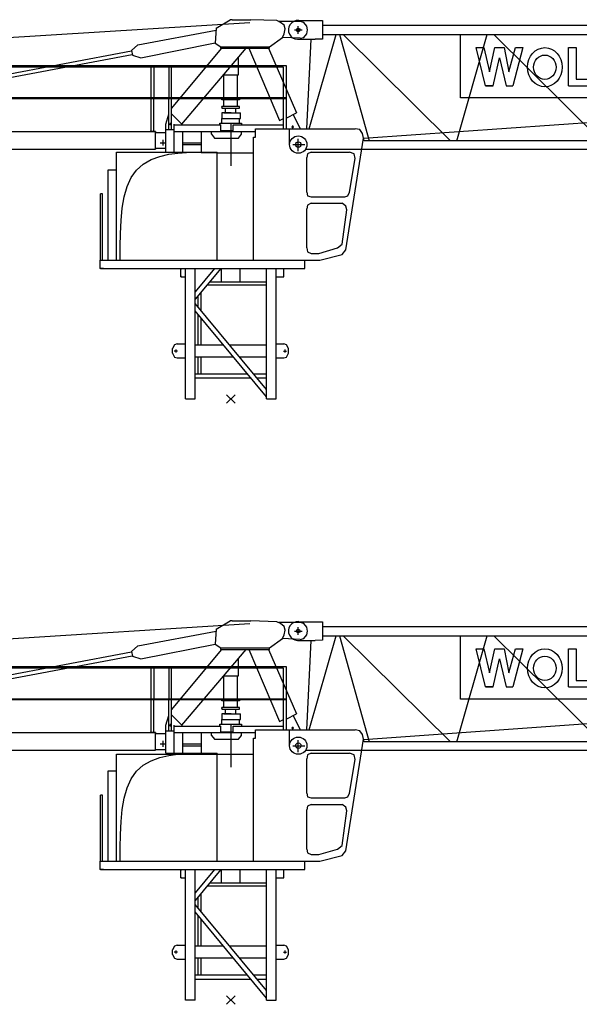
# Model space of a CAD drawing. Extents: x 395 to 228303, y -546 to 200555.
# Drawn here: x 16487 to 25794, y 129929 to 146310 of the extents above; entities that cross this region are included whole.
import ezdxf

# ---------------------------------------------------------------- set-up
doc = ezdxf.new("R2010")
doc.units = 0

# ---------------------------------------------------------------- blocks, each defined once
blk = doc.blocks.new('W_5020_8_20m_TFS15_UV15')
for p, q in [((-11810, 5504), (314, 6263)), ((-244, 6170), (-12, 6310)), ((19, 6310), (-12, 6310)), ((19, 6310), (329, 6310)), ((764, 6294), (329, 6310)), ((826, 6263), (764, 6294)), ((1151, 6279), (795, 6279)), ((888, 6217), (826, 6263)), ((1120, 6294), (1523, 6294)), ((1213, 6263), (1151, 6279)), ((1260, 6201), (1213, 6263)), ((1523, 6294), (1523, 5985)), ((-1546, 5891), (-246, 6135)), ((-244, 6170), (-260, 5922)), ((857, 6015), (888, 6077)), ((903, 6155), (888, 6217)), ((888, 6077), (903, 6155)), ((1055, 6139), (1185, 6139)), ((1070, 6139), (1171, 6139)), ((1120, 6074), (1120, 6204)), ((1120, 6186), (1120, 6201)), ((1120, 6089), (1120, 6190)), ((1120, 6139), (1120, 6155)), ((1120, 6093), (1120, 6108)), ((1213, 6015), (1260, 6077)), ((1275, 6139), (1260, 6201)), ((1260, 6077), (1275, 6139)), ((1302, 4496), (1752, 6062)), ((1523, 6217), (10779, 6217)), ((1523, 6062), (10779, 6062)), ((1807, 6062), (2297, 4294)), ((1867, 6062), (3652, 4294)), ((3756, 4294), (4263, 6062)), ((3818, 5008), (3818, 6062)), ((4371, 6062), (6156, 4294)), ((-1500, 5674), (-260, 5923)), ((-260, 5922), (-167, 5860)), ((640, 5860), (857, 6015)), ((1151, 6000), (857, 6015)), ((1105, 5984), (1399, 5984)), ((1151, 6000), (1213, 6015)), ((1265, 4496), (1332, 5984)), ((1523, 5985), (1399, 5984)), ((-7638, 4666), (-1654, 5792)), ((-1655, 5798), (-1546, 5891)), ((-1655, 5798), (-1639, 5721)), ((-988, 4831), (-151, 5834)), ((-818, 4574), (252, 5834)), ((-167, 5834), (-167, 5860)), ((-167, 5860), (640, 5860)), ((-167, 5834), (640, 5834)), ((298, 5834), (810, 4635)), ((624, 5834), (1089, 4759)), ((640, 5834), (640, 5860)), ((4081, 5845), (4205, 5845)), ((4236, 5209), (4081, 5845)), ((4081, 5845), (4205, 5845)), ((4081, 5845), (4205, 5845)), ((4081, 5845), (4205, 5845)), ((4081, 5845), (4205, 5845)), ((4081, 5845), (4205, 5845)), ((4081, 5845), (4205, 5845)), ((4081, 5845), (4205, 5845)), ((4081, 5845), (4205, 5845)), ((4081, 5845), (4205, 5845)), ((4081, 5845), (4205, 5845)), ((4081, 5845), (4205, 5845)), ((4081, 5845), (4205, 5845)), ((4081, 5845), (4205, 5845)), ((4205, 5845), (4298, 5442)), ((4298, 5442), (4391, 5845)), ((4391, 5845), (4546, 5845)), ((4391, 5845), (4546, 5845)), ((4391, 5845), (4546, 5845)), ((4391, 5845), (4546, 5845)), ((4391, 5845), (4546, 5845)), ((4391, 5845), (4546, 5845)), ((4391, 5845), (4546, 5845)), ((4391, 5845), (4546, 5845)), ((4391, 5845), (4546, 5845)), ((4391, 5845), (4546, 5845)), ((4391, 5845), (4546, 5845)), ((4391, 5845), (4546, 5845)), ((4391, 5845), (4546, 5845)), ((4391, 5845), (4546, 5845)), ((4546, 5845), (4624, 5442)), ((4624, 5442), (4732, 5845)), ((4856, 5845), (4686, 5209)), ((4732, 5845), (4856, 5845)), ((4732, 5845), (4856, 5845)), ((4732, 5845), (4856, 5845)), ((4732, 5845), (4856, 5845)), ((4732, 5845), (4856, 5845)), ((4732, 5845), (4856, 5845)), ((4732, 5845), (4856, 5845)), ((4732, 5845), (4856, 5845)), ((4732, 5845), (4856, 5845)), ((4732, 5845), (4856, 5845)), ((4732, 5845), (4856, 5845)), ((4732, 5845), (4856, 5845)), ((4732, 5845), (4856, 5845)), ((4732, 5845), (4856, 5845)), ((5616, 5209), (5616, 5845)), ((5616, 5845), (5740, 5845)), ((5616, 5845), (5740, 5845)), ((5616, 5845), (5740, 5845)), ((5616, 5845), (5740, 5845)), ((5616, 5845), (5740, 5845)), ((5616, 5845), (5740, 5845)), ((5616, 5845), (5740, 5845)), ((5616, 5845), (5740, 5845)), ((5616, 5845), (5740, 5845)), ((5616, 5845), (5740, 5845)), ((5616, 5845), (5740, 5845)), ((5616, 5845), (5740, 5845)), ((5616, 5845), (5740, 5845)), ((5616, 5845), (5740, 5845)), ((5740, 5845), (5740, 5318)), ((-7625, 4603), (-1641, 5729)), ((-1639, 5721), (-1500, 5674)), ((128, 5674), (128, 5690)), ((128, 5395), (128, 5674)), ((4360, 5209), (4469, 5674)), ((4469, 5674), (4577, 5209)), ((-13080, 5550), (918, 5550)), ((872, 5519), (-13034, 5519)), ((-1329, 5008), (-1329, 5519)), ((-1283, 5519), (-1283, 4992)), ((-1081, 5550), (919, 5550)), ((-1035, 5519), (-1035, 4992)), ((-988, 5008), (-988, 5519)), ((872, 5008), (872, 5519)), ((872, 5519), (872, 5519)), ((918, 5550), (919, 5550)), ((919, 5550), (919, 4992)), ((-120, 5380), (-120, 5395)), ((-120, 5395), (128, 5395)), ((-120, 5008), (-120, 5380)), ((112, 5008), (112, 5395)), ((5740, 5318), (6035, 5318)), ((4360, 5209), (4236, 5209)), ((4236, 5209), (4360, 5209)), ((4236, 5209), (4360, 5209)), ((4236, 5209), (4360, 5209)), ((4236, 5209), (4360, 5209)), ((4236, 5209), (4360, 5209)), ((4236, 5209), (4360, 5209)), ((4236, 5209), (4360, 5209)), ((4236, 5209), (4360, 5209)), ((4236, 5209), (4360, 5209)), ((4236, 5209), (4360, 5209)), ((4236, 5209), (4360, 5209)), ((4236, 5209), (4360, 5209)), ((4236, 5209), (4360, 5209)), ((4236, 5209), (4360, 5209)), ((4236, 5209), (4360, 5209)), ((4236, 5209), (4360, 5209)), ((4236, 5209), (4360, 5209)), ((4236, 5209), (4360, 5209)), ((4236, 5209), (4360, 5209)), ((4236, 5209), (4360, 5209)), ((4236, 5209), (4360, 5209)), ((4236, 5209), (4360, 5209)), ((4236, 5209), (4360, 5209)), ((4236, 5209), (4360, 5209)), ((4236, 5209), (4360, 5209)), ((4236, 5209), (4360, 5209)), ((4236, 5209), (4360, 5209)), ((4236, 5209), (4360, 5209)), ((4236, 5209), (4360, 5209)), ((4236, 5209), (4360, 5209)), ((4236, 5209), (4360, 5209)), ((4236, 5209), (4360, 5209)), ((4236, 5209), (4360, 5209)), ((4236, 5209), (4360, 5209)), ((4236, 5209), (4360, 5209)), ((4236, 5209), (4360, 5209)), ((4236, 5209), (4360, 5209)), ((4236, 5209), (4360, 5209)), ((4236, 5209), (4360, 5209)), ((4236, 5209), (4360, 5209)), ((4236, 5209), (4360, 5209)), ((4577, 5209), (4686, 5209)), ((4577, 5209), (4686, 5209)), ((4577, 5209), (4686, 5209)), ((4577, 5209), (4686, 5209)), ((4577, 5209), (4686, 5209)), ((4577, 5209), (4686, 5209)), ((4577, 5209), (4686, 5209)), ((5616, 5209), (6035, 5209)), ((5616, 5209), (6035, 5209)), ((5616, 5209), (6035, 5209)), ((5616, 5209), (6035, 5209)), ((5616, 5209), (6035, 5209)), ((5616, 5209), (6035, 5209)), ((5616, 5209), (6035, 5209)), ((5616, 5209), (6035, 5209)), ((5616, 5209), (6035, 5209)), ((5616, 5209), (6035, 5209)), ((5616, 5209), (6035, 5209)), ((5616, 5209), (6035, 5209)), ((5616, 5209), (6035, 5209)), ((5616, 5209), (6035, 5209)), ((5616, 5209), (6035, 5209)), ((5616, 5209), (6035, 5209)), ((5616, 5209), (6035, 5209)), ((5616, 5209), (6035, 5209)), ((5616, 5209), (6035, 5209)), ((5616, 5209), (6035, 5209)), ((5616, 5209), (6035, 5209)), ((5616, 5209), (6035, 5209)), ((5616, 5209), (6035, 5209)), ((5616, 5209), (6035, 5209)), ((5616, 5209), (6035, 5209)), ((5616, 5209), (6035, 5209)), ((5616, 5209), (6035, 5209)), ((5616, 5209), (6035, 5209)), ((5616, 5209), (6035, 5209)), ((5616, 5209), (6035, 5209)), ((5616, 5209), (6035, 5209)), ((5616, 5209), (6035, 5209)), ((5616, 5209), (6035, 5209)), ((5616, 5209), (6035, 5209)), ((5616, 5209), (6035, 5209)), ((5616, 5209), (6035, 5209)), ((5616, 5209), (6035, 5209)), ((5616, 5209), (6035, 5209)), ((5616, 5209), (6035, 5209)), ((5616, 5209), (6035, 5209)), ((5616, 5209), (6035, 5209)), ((5616, 5209), (6035, 5209)), ((919, 5008), (-11841, 5008)), ((919, 4992), (-11655, 4992)), ((-1329, 4449), (-1329, 4992)), ((-1283, 4449), (-1283, 4992)), ((-1035, 4481), (-1035, 4992)), ((-988, 4481), (-988, 4992)), ((143, 5008), (-151, 5008)), ((-151, 4992), (-151, 5008)), ((-151, 4992), (-151, 5008)), ((-151, 4977), (-151, 4992)), ((4, 4977), (-151, 4977)), ((-120, 4868), (-120, 4977)), ((143, 4977), (4, 4977)), ((112, 4868), (112, 4977)), ((143, 4992), (143, 5008)), ((143, 4992), (143, 5008)), ((143, 4992), (143, 4977)), ((872, 4496), (872, 4992)), ((919, 4992), (919, 4496)), ((7352, 5008), (3818, 5008)), ((-151, 4853), (-151, 4868)), ((4, 4868), (-151, 4868)), ((-151, 4868), (-151, 4837)), ((-151, 4837), (4, 4837)), ((4, 4759), (-151, 4759)), ((-151, 4759), (-151, 4666)), ((-120, 4759), (-105, 4759)), ((-105, 4759), (-37, 4759)), ((-89, 4759), (-89, 4837)), ((-37, 4759), (-79, 4759)), ((-79, 4759), (4, 4759)), ((143, 4868), (4, 4868)), ((4, 4837), (143, 4837)), ((4, 4759), (112, 4759)), ((4, 4759), (159, 4759)), ((81, 4759), (81, 4837)), ((143, 4837), (143, 4868)), ((143, 4853), (143, 4868)), ((159, 4666), (159, 4759)), ((919, 4674), (1089, 4759)), ((2206, 4337), (9461, 4853)), ((-1081, 4574), (-1035, 4736)), ((-1004, 4553), (-1004, 4594)), ((-988, 4744), (-818, 4574)), ((-182, 4558), (-182, 4589)), ((-182, 4589), (4, 4589)), ((-151, 4666), (4, 4666)), ((-151, 4589), (-151, 4666)), ((4, 4666), (159, 4666)), ((4, 4589), (174, 4589)), ((4, 3876), (4, 4589)), ((143, 4589), (143, 4666)), ((174, 4589), (174, 4558)), ((810, 4635), (872, 4666)), ((1033, 4732), (1151, 4496)), ((-13081, 4449), (-1252, 4449)), ((-1252, 4449), (-1345, 4449)), ((-1329, 4449), (-1329, 4542)), ((-1283, 4449), (-1329, 4449)), ((-1283, 4449), (-1283, 4542)), ((-1283, 4449), (-1283, 4465)), ((-1252, 4449), (-1252, 4434)), ((-1252, 4170), (-1252, 4434)), ((-1252, 4434), (-1081, 4434)), ((-1081, 4108), (-1081, 4574)), ((-1081, 4108), (-1081, 4574)), ((-1081, 4481), (-942, 4481)), ((-1081, 4481), (-942, 4481)), ((-1025, 4574), (-983, 4574)), ((-942, 4108), (-942, 4574)), ((-942, 4108), (-942, 4574)), ((-942, 4558), (-167, 4558)), ((-942, 4558), (-167, 4558)), ((-942, 4449), (407, 4449)), ((-942, 4449), (407, 4449)), ((-818, 4574), (-818, 4558)), ((-802, 4108), (-802, 4449)), ((-802, 4108), (-802, 4449)), ((-492, 4108), (-492, 4449)), ((-492, 4108), (-492, 4449)), ((-322, 4403), (-322, 4449)), ((-322, 4403), (-322, 4449)), ((-167, 4449), (-167, 4558)), ((-167, 4449), (-167, 4558)), ((-167, 4465), (35, 4465)), ((-167, 4449), (35, 4449)), ((-167, 4449), (35, 4449)), ((-167, 4449), (35, 4449)), ((4, 4449), (4, 4465)), ((4, 4449), (4, 4465)), ((4, 4449), (4, 4465)), ((4, 4449), (4, 4465)), ((4, 4449), (4, 4465)), ((4, 4449), (4, 4465)), ((35, 4558), (872, 4558)), ((35, 4449), (35, 4558)), ((35, 4449), (35, 4558)), ((174, 4403), (174, 4449)), ((174, 4403), (174, 4449)), ((407, 4449), (407, 4496)), ((407, 4496), (2066, 4496)), ((407, 4357), (407, 4496)), ((407, 4496), (2066, 4496)), ((976, 4232), (976, 4496)), ((976, 4496), (2066, 4496)), ((1006, 4527), (1048, 4527)), ((1027, 4506), (1027, 4548)), ((2143, 4481), (2066, 4496)), ((2143, 4481), (2066, 4496)), ((2143, 4481), (2066, 4496)), ((2143, 4481), (2066, 4496)), ((2190, 4419), (2143, 4481)), ((2190, 4419), (2143, 4481)), ((2190, 4418), (2143, 4481)), ((2190, 4418), (2143, 4481)), ((-1177, 4263), (-1079, 4263)), ((-1128, 4215), (-1128, 4312)), ((-1081, 4294), (-1081, 4341)), ((-1081, 4294), (-1081, 4310)), ((-802, 4263), (-492, 4263)), ((-802, 4263), (-492, 4263)), ((-322, 4403), (-275, 4341)), ((-322, 4403), (-275, 4341)), ((-275, 4341), (128, 4341)), ((-275, 4341), (128, 4341)), ((128, 4341), (174, 4403)), ((128, 4341), (174, 4403)), ((376, 2310), (376, 4357)), ((376, 4357), (407, 4357)), ((376, 2310), (376, 4357)), ((376, 4357), (407, 4357)), ((1120, 4124), (1120, 4326)), ((1120, 4124), (1120, 4325)), ((1911, 2481), (2205, 4341)), ((1911, 2481), (2205, 4341)), ((2215, 4294), (2190, 4419)), ((2205, 4341), (2190, 4419)), ((2205, 4341), (2190, 4418)), ((2205, 4341), (2190, 4418)), ((11244, 4294), (2215, 4294)), ((-13081, 4155), (-1252, 4155)), ((-1903, 2310), (-1903, 4108)), ((-1252, 4170), (-1252, 4155)), ((-1252, 4155), (-1252, 4170)), ((-1252, 4170), (-1081, 4170)), ((-885, 4091), (-741, 4101)), ((-802, 4232), (-492, 4232)), ((-802, 4232), (-492, 4232)), ((-741, 4101), (-610, 4104)), ((-610, 4104), (-497, 4103)), ((-497, 4103), (-409, 4101)), ((-409, 4101), (-342, 4099)), ((-342, 4099), (-229, 4093)), ((-229, 2310), (-229, 4108)), ((1027, 4232), (1229, 4232)), ((1027, 4232), (1229, 4232)), ((1120, 4232), (1120, 4248)), ((1120, 4232), (1120, 4248)), ((1120, 4232), (1120, 4248)), ((1120, 4232), (1120, 4248)), ((1242, 4155), (11244, 4155)), ((1337, 4108), (1275, 4077)), ((1337, 4108), (1973, 4108)), ((2050, 4077), (1973, 4108)), ((-1460, 3908), (-1329, 3982)), ((-1329, 3982), (-1185, 4035)), ((-1185, 4035), (-1035, 4070)), ((-1035, 4070), (-885, 4091)), ((-229, 4093), (376, 4093)), ((1275, 4077), (1260, 4015)), ((1260, 3442), (1260, 4015)), ((1973, 3442), (2066, 4000)), ((2066, 4000), (2050, 4077)), ((-2043, 2310), (-2043, 3814)), ((-2043, 3814), (-1903, 3814)), ((-2043, 2310), (-2043, 3814)), ((-2043, 3814), (-1903, 3814)), ((-1903, 2310), (-1903, 3814)), ((-1661, 3683), (-1572, 3809)), ((-1572, 3809), (-1460, 3908)), ((-1728, 3532), (-1661, 3683)), ((-1775, 3361), (-1728, 3532)), ((1260, 3442), (1275, 3380)), ((1942, 3380), (1973, 3442)), ((-2167, 2310), (-2167, 3411)), ((-2136, 3411), (-2167, 3411)), ((-2167, 2310), (-2167, 3302)), ((-2136, 2310), (-2136, 3411)), ((-2136, 2310), (-2136, 3302)), ((-1807, 3172), (-1775, 3361)), ((1275, 3380), (1337, 3364)), ((1337, 3364), (1895, 3364)), ((1895, 3364), (1942, 3380)), ((-1827, 2969), (-1807, 3172)), ((1275, 3225), (1260, 3163)), ((1260, 2512), (1260, 3163)), ((1337, 3256), (1275, 3225)), ((1337, 3256), (1849, 3256)), ((1911, 3209), (1849, 3256)), ((1849, 2574), (1926, 3147)), ((1926, 3147), (1911, 3209)), ((-1837, 2755), (-1827, 2969)), ((-1840, 2534), (-1837, 2755)), ((-1841, 2310), (-1840, 2534)), ((1260, 2512), (1275, 2449)), ((1461, 2419), (1771, 2512)), ((1771, 2512), (1849, 2574)), ((1849, 2403), (1911, 2481)), ((1849, 2403), (1911, 2481)), ((-2182, 2310), (-2182, 2170)), ((-2182, 2310), (-2182, 2170)), ((-2167, 2310), (1229, 2310)), ((-1841, 2310), (-229, 2310)), ((376, 2310), (1477, 2310)), ((376, 2310), (1477, 2310)), ((1229, 2170), (1229, 2310)), ((1229, 2170), (1229, 2310)), ((1275, 2449), (1337, 2419)), ((1337, 2419), (1446, 2419)), ((1446, 2419), (1461, 2419)), ((1446, 2419), (1461, 2419)), ((1477, 2310), (1849, 2403)), ((1477, 2310), (1849, 2403)), ((-2120, 2170), (-2182, 2170)), ((-2120, 2170), (-2182, 2170)), ((-2167, 2170), (1229, 2170)), ((-2167, 2170), (1229, 2170)), ((-832, 2170), (-832, 2155)), ((-832, 2155), (-832, 2170)), ((-832, 2170), (-708, 2170)), ((-832, 2170), (-832, 2155)), ((-832, 2155), (-832, 2170)), ((-832, 2170), (-708, 2170)), ((-832, 2031), (-832, 2155)), ((-832, 2031), (-832, 2155)), ((754, 2170), (879, 2170)), ((754, 2170), (879, 2170)), ((879, 2155), (879, 2170)), ((879, 2155), (879, 2170)), ((879, 2155), (879, 2170)), ((879, 2155), (879, 2170)), ((879, 2031), (879, 2155)), ((879, 2031), (879, 2155)), ((-832, 2031), (-832, 2046)), ((-832, 2046), (-832, 2031)), ((-832, 2031), (-832, 2046)), ((-832, 2046), (-832, 2031)), ((-832, 2031), (-754, 2031)), ((754, 2031), (879, 2031)), ((754, 2031), (879, 2031)), ((754, 2031), (879, 2031)), ((754, 2031), (879, 2031)), ((879, 2031), (879, 2046)), ((879, 2031), (879, 2046)), ((879, 2031), (879, 2046)), ((879, 2031), (879, 2046)), ((-940, 899), (-971, 837)), ((-971, 760), (-971, 837)), ((-894, 915), (-940, 899)), ((-909, 775), (-909, 822)), ((-894, 915), (-754, 915)), ((754, 915), (879, 915)), ((925, 899), (879, 915)), ((894, 822), (894, 775)), ((956, 837), (925, 899)), ((956, 760), (956, 837)), ((-971, 760), (-940, 698)), ((-886, 798), (-942, 798)), ((-940, 698), (-894, 682)), ((-894, 682), (-754, 682)), ((754, 682), (879, 682)), ((876, 798), (925, 798)), ((879, 682), (925, 698)), ((925, 698), (956, 760))]:
    blk.add_line(p, q)
at = {"color": 7}
blk.add_line((-1903, 4108), (-229, 4108), dxfattribs=at)
at = {"color": 7, "linetype": 'Continuous'}
for p, q in [((-754, 0), (-754, 2170)), ((-594, 0), (-594, 2170)), ((-275, 2169), (-275, 2170)), ((-156, 1950), (-156, 2170)), ((156, 1950), (156, 2170)), ((594, 895), (594, 2170)), ((754, 0), (754, 2170)), ((-394, 1900), (594, 1900)), ((-353, 1950), (594, 1950)), ((-544, 1531), (-544, 1719)), ((-494, 1471), (-494, 1779)), ((-544, 900), (-544, 1406)), ((-494, 900), (-494, 1346)), ((-594, 900), (-125, 900)), ((-21, 900), (594, 900)), ((594, 0), (594, 895)), ((-594, 700), (41, 700)), ((-544, 420), (-544, 700)), ((-494, 420), (-494, 700)), ((145, 700), (594, 700)), ((-594, 420), (274, 420)), ((-594, 350), (332, 350)), ((378, 420), (594, 420)), ((436, 350), (594, 350)), ((-754, 0), (-594, 0)), ((594, 0), (754, 0))]:
    blk.add_line(p, q, dxfattribs=at)
at = {"color": 0}
for p, q in [((-274, 2170), (-594, 1784)), ((-170, 2170), (-594, 1659)), ((594, 159), (-594, 1591)), ((594, 34), (-594, 1466)), ((71, 71), (-71, -71)), ((-71, 71), (71, -71))]:
    blk.add_line(p, q, dxfattribs=at)
for centre, radius in [((1120, 6139), 30), ((1120, 4232), 144), ((1120, 4232), 45.4)]:
    blk.add_circle(centre, radius)
blk.add_arc((1112, 6140), 156, 84.1468, 267.3364)
for major_axis, ratio in [((0, -326), 0.881066), ((0, 202), 0.923419)]:
    blk.add_ellipse((5221, 5519), major_axis=major_axis, ratio=ratio)
at = {"color": 7}
blk.add_point((0, 0), dxfattribs=at)
blk = doc.blocks.new('W_5020_8_22_5m_TFS15_UV15')
for p, q in [((-11810, 5504), (314, 6263)), ((-244, 6170), (-12, 6310)), ((19, 6310), (-12, 6310)), ((19, 6310), (329, 6310)), ((764, 6294), (329, 6310)), ((826, 6263), (764, 6294)), ((1151, 6279), (795, 6279)), ((888, 6217), (826, 6263)), ((1120, 6294), (1523, 6294)), ((1213, 6263), (1151, 6279)), ((1260, 6201), (1213, 6263)), ((1523, 6294), (1523, 5985)), ((-1546, 5891), (-246, 6135)), ((-244, 6170), (-260, 5922)), ((857, 6015), (888, 6077)), ((903, 6155), (888, 6217)), ((888, 6077), (903, 6155)), ((1055, 6139), (1185, 6139)), ((1070, 6139), (1171, 6139)), ((1120, 6074), (1120, 6204)), ((1120, 6186), (1120, 6201)), ((1120, 6089), (1120, 6190)), ((1120, 6139), (1120, 6155)), ((1120, 6093), (1120, 6108)), ((1213, 6015), (1260, 6077)), ((1275, 6139), (1260, 6201)), ((1260, 6077), (1275, 6139)), ((1302, 4496), (1752, 6062)), ((1523, 6217), (10779, 6217)), ((1523, 6062), (10779, 6062)), ((1807, 6062), (2297, 4294)), ((1867, 6062), (3652, 4294)), ((3756, 4294), (4263, 6062)), ((3818, 5008), (3818, 6062)), ((4371, 6062), (6156, 4294)), ((-1500, 5674), (-260, 5923)), ((-260, 5922), (-167, 5860)), ((640, 5860), (857, 6015)), ((1151, 6000), (857, 6015)), ((1105, 5984), (1399, 5984)), ((1151, 6000), (1213, 6015)), ((1265, 4496), (1332, 5984)), ((1523, 5985), (1399, 5984)), ((-7638, 4666), (-1654, 5792)), ((-1655, 5798), (-1546, 5891)), ((-1655, 5798), (-1639, 5721)), ((-988, 4831), (-151, 5834)), ((-818, 4574), (252, 5834)), ((-167, 5834), (-167, 5860)), ((-167, 5860), (640, 5860)), ((-167, 5834), (640, 5834)), ((298, 5834), (810, 4635)), ((624, 5834), (1089, 4759)), ((640, 5834), (640, 5860)), ((4081, 5845), (4205, 5845)), ((4236, 5209), (4081, 5845)), ((4081, 5845), (4205, 5845)), ((4081, 5845), (4205, 5845)), ((4081, 5845), (4205, 5845)), ((4081, 5845), (4205, 5845)), ((4081, 5845), (4205, 5845)), ((4081, 5845), (4205, 5845)), ((4081, 5845), (4205, 5845)), ((4081, 5845), (4205, 5845)), ((4081, 5845), (4205, 5845)), ((4081, 5845), (4205, 5845)), ((4081, 5845), (4205, 5845)), ((4081, 5845), (4205, 5845)), ((4081, 5845), (4205, 5845)), ((4205, 5845), (4298, 5442)), ((4298, 5442), (4391, 5845)), ((4391, 5845), (4546, 5845)), ((4391, 5845), (4546, 5845)), ((4391, 5845), (4546, 5845)), ((4391, 5845), (4546, 5845)), ((4391, 5845), (4546, 5845)), ((4391, 5845), (4546, 5845)), ((4391, 5845), (4546, 5845)), ((4391, 5845), (4546, 5845)), ((4391, 5845), (4546, 5845)), ((4391, 5845), (4546, 5845)), ((4391, 5845), (4546, 5845)), ((4391, 5845), (4546, 5845)), ((4391, 5845), (4546, 5845)), ((4391, 5845), (4546, 5845)), ((4546, 5845), (4624, 5442)), ((4624, 5442), (4732, 5845)), ((4856, 5845), (4686, 5209)), ((4732, 5845), (4856, 5845)), ((4732, 5845), (4856, 5845)), ((4732, 5845), (4856, 5845)), ((4732, 5845), (4856, 5845)), ((4732, 5845), (4856, 5845)), ((4732, 5845), (4856, 5845)), ((4732, 5845), (4856, 5845)), ((4732, 5845), (4856, 5845)), ((4732, 5845), (4856, 5845)), ((4732, 5845), (4856, 5845)), ((4732, 5845), (4856, 5845)), ((4732, 5845), (4856, 5845)), ((4732, 5845), (4856, 5845)), ((4732, 5845), (4856, 5845)), ((5616, 5209), (5616, 5845)), ((5616, 5845), (5740, 5845)), ((5616, 5845), (5740, 5845)), ((5616, 5845), (5740, 5845)), ((5616, 5845), (5740, 5845)), ((5616, 5845), (5740, 5845)), ((5616, 5845), (5740, 5845)), ((5616, 5845), (5740, 5845)), ((5616, 5845), (5740, 5845)), ((5616, 5845), (5740, 5845)), ((5616, 5845), (5740, 5845)), ((5616, 5845), (5740, 5845)), ((5616, 5845), (5740, 5845)), ((5616, 5845), (5740, 5845)), ((5616, 5845), (5740, 5845)), ((5740, 5845), (5740, 5318)), ((-7625, 4603), (-1641, 5729)), ((-1639, 5721), (-1500, 5674)), ((128, 5674), (128, 5690)), ((128, 5395), (128, 5674)), ((4360, 5209), (4469, 5674)), ((4469, 5674), (4577, 5209)), ((-13080, 5550), (918, 5550)), ((872, 5519), (-13034, 5519)), ((-1329, 5008), (-1329, 5519)), ((-1283, 5519), (-1283, 4992)), ((-1081, 5550), (919, 5550)), ((-1035, 5519), (-1035, 4992)), ((-988, 5008), (-988, 5519)), ((872, 5008), (872, 5519)), ((872, 5519), (872, 5519)), ((918, 5550), (919, 5550)), ((919, 5550), (919, 4992)), ((-120, 5380), (-120, 5395)), ((-120, 5395), (128, 5395)), ((-120, 5008), (-120, 5380)), ((112, 5008), (112, 5395)), ((5740, 5318), (6035, 5318)), ((4360, 5209), (4236, 5209)), ((4236, 5209), (4360, 5209)), ((4236, 5209), (4360, 5209)), ((4236, 5209), (4360, 5209)), ((4236, 5209), (4360, 5209)), ((4236, 5209), (4360, 5209)), ((4236, 5209), (4360, 5209)), ((4236, 5209), (4360, 5209)), ((4236, 5209), (4360, 5209)), ((4236, 5209), (4360, 5209)), ((4236, 5209), (4360, 5209)), ((4236, 5209), (4360, 5209)), ((4236, 5209), (4360, 5209)), ((4236, 5209), (4360, 5209)), ((4236, 5209), (4360, 5209)), ((4236, 5209), (4360, 5209)), ((4236, 5209), (4360, 5209)), ((4236, 5209), (4360, 5209)), ((4236, 5209), (4360, 5209)), ((4236, 5209), (4360, 5209)), ((4236, 5209), (4360, 5209)), ((4236, 5209), (4360, 5209)), ((4236, 5209), (4360, 5209)), ((4236, 5209), (4360, 5209)), ((4236, 5209), (4360, 5209)), ((4236, 5209), (4360, 5209)), ((4236, 5209), (4360, 5209)), ((4236, 5209), (4360, 5209)), ((4236, 5209), (4360, 5209)), ((4236, 5209), (4360, 5209)), ((4236, 5209), (4360, 5209)), ((4236, 5209), (4360, 5209)), ((4236, 5209), (4360, 5209)), ((4236, 5209), (4360, 5209)), ((4236, 5209), (4360, 5209)), ((4236, 5209), (4360, 5209)), ((4236, 5209), (4360, 5209)), ((4236, 5209), (4360, 5209)), ((4236, 5209), (4360, 5209)), ((4236, 5209), (4360, 5209)), ((4236, 5209), (4360, 5209)), ((4236, 5209), (4360, 5209)), ((4577, 5209), (4686, 5209)), ((4577, 5209), (4686, 5209)), ((4577, 5209), (4686, 5209)), ((4577, 5209), (4686, 5209)), ((4577, 5209), (4686, 5209)), ((4577, 5209), (4686, 5209)), ((4577, 5209), (4686, 5209)), ((5616, 5209), (6035, 5209)), ((5616, 5209), (6035, 5209)), ((5616, 5209), (6035, 5209)), ((5616, 5209), (6035, 5209)), ((5616, 5209), (6035, 5209)), ((5616, 5209), (6035, 5209)), ((5616, 5209), (6035, 5209)), ((5616, 5209), (6035, 5209)), ((5616, 5209), (6035, 5209)), ((5616, 5209), (6035, 5209)), ((5616, 5209), (6035, 5209)), ((5616, 5209), (6035, 5209)), ((5616, 5209), (6035, 5209)), ((5616, 5209), (6035, 5209)), ((5616, 5209), (6035, 5209)), ((5616, 5209), (6035, 5209)), ((5616, 5209), (6035, 5209)), ((5616, 5209), (6035, 5209)), ((5616, 5209), (6035, 5209)), ((5616, 5209), (6035, 5209)), ((5616, 5209), (6035, 5209)), ((5616, 5209), (6035, 5209)), ((5616, 5209), (6035, 5209)), ((5616, 5209), (6035, 5209)), ((5616, 5209), (6035, 5209)), ((5616, 5209), (6035, 5209)), ((5616, 5209), (6035, 5209)), ((5616, 5209), (6035, 5209)), ((5616, 5209), (6035, 5209)), ((5616, 5209), (6035, 5209)), ((5616, 5209), (6035, 5209)), ((5616, 5209), (6035, 5209)), ((5616, 5209), (6035, 5209)), ((5616, 5209), (6035, 5209)), ((5616, 5209), (6035, 5209)), ((5616, 5209), (6035, 5209)), ((5616, 5209), (6035, 5209)), ((5616, 5209), (6035, 5209)), ((5616, 5209), (6035, 5209)), ((5616, 5209), (6035, 5209)), ((5616, 5209), (6035, 5209)), ((5616, 5209), (6035, 5209)), ((919, 5008), (-11841, 5008)), ((919, 4992), (-11655, 4992)), ((-1329, 4449), (-1329, 4992)), ((-1283, 4449), (-1283, 4992)), ((-1035, 4481), (-1035, 4992)), ((-988, 4481), (-988, 4992)), ((143, 5008), (-151, 5008)), ((-151, 4992), (-151, 5008)), ((-151, 4992), (-151, 5008)), ((-151, 4977), (-151, 4992)), ((4, 4977), (-151, 4977)), ((-120, 4868), (-120, 4977)), ((143, 4977), (4, 4977)), ((112, 4868), (112, 4977)), ((143, 4992), (143, 5008)), ((143, 4992), (143, 5008)), ((143, 4992), (143, 4977)), ((872, 4496), (872, 4992)), ((919, 4992), (919, 4496)), ((7352, 5008), (3818, 5008)), ((-151, 4853), (-151, 4868)), ((4, 4868), (-151, 4868)), ((-151, 4868), (-151, 4837)), ((-151, 4837), (4, 4837)), ((4, 4759), (-151, 4759)), ((-151, 4759), (-151, 4666)), ((-120, 4759), (-105, 4759)), ((-105, 4759), (-37, 4759)), ((-89, 4759), (-89, 4837)), ((-37, 4759), (-79, 4759)), ((-79, 4759), (4, 4759)), ((143, 4868), (4, 4868)), ((4, 4837), (143, 4837)), ((4, 4759), (112, 4759)), ((4, 4759), (159, 4759)), ((81, 4759), (81, 4837)), ((143, 4837), (143, 4868)), ((143, 4853), (143, 4868)), ((159, 4666), (159, 4759)), ((919, 4674), (1089, 4759)), ((2206, 4337), (9461, 4853)), ((-1081, 4574), (-1035, 4736)), ((-1004, 4553), (-1004, 4594)), ((-988, 4744), (-818, 4574)), ((-182, 4558), (-182, 4589)), ((-182, 4589), (4, 4589)), ((-151, 4666), (4, 4666)), ((-151, 4589), (-151, 4666)), ((4, 4666), (159, 4666)), ((4, 4589), (174, 4589)), ((4, 3876), (4, 4589)), ((143, 4589), (143, 4666)), ((174, 4589), (174, 4558)), ((810, 4635), (872, 4666)), ((1033, 4732), (1151, 4496)), ((-13081, 4449), (-1252, 4449)), ((-1252, 4449), (-1345, 4449)), ((-1329, 4449), (-1329, 4542)), ((-1283, 4449), (-1329, 4449)), ((-1283, 4449), (-1283, 4542)), ((-1283, 4449), (-1283, 4465)), ((-1252, 4449), (-1252, 4434)), ((-1252, 4170), (-1252, 4434)), ((-1252, 4434), (-1081, 4434)), ((-1081, 4108), (-1081, 4574)), ((-1081, 4108), (-1081, 4574)), ((-1081, 4481), (-942, 4481)), ((-1081, 4481), (-942, 4481)), ((-1025, 4574), (-983, 4574)), ((-942, 4108), (-942, 4574)), ((-942, 4108), (-942, 4574)), ((-942, 4558), (-167, 4558)), ((-942, 4558), (-167, 4558)), ((-942, 4449), (407, 4449)), ((-942, 4449), (407, 4449)), ((-818, 4574), (-818, 4558)), ((-802, 4108), (-802, 4449)), ((-802, 4108), (-802, 4449)), ((-492, 4108), (-492, 4449)), ((-492, 4108), (-492, 4449)), ((-322, 4403), (-322, 4449)), ((-322, 4403), (-322, 4449)), ((-167, 4449), (-167, 4558)), ((-167, 4449), (-167, 4558)), ((-167, 4465), (35, 4465)), ((-167, 4449), (35, 4449)), ((-167, 4449), (35, 4449)), ((-167, 4449), (35, 4449)), ((4, 4449), (4, 4465)), ((4, 4449), (4, 4465)), ((4, 4449), (4, 4465)), ((4, 4449), (4, 4465)), ((4, 4449), (4, 4465)), ((4, 4449), (4, 4465)), ((35, 4558), (872, 4558)), ((35, 4449), (35, 4558)), ((35, 4449), (35, 4558)), ((174, 4403), (174, 4449)), ((174, 4403), (174, 4449)), ((407, 4449), (407, 4496)), ((407, 4496), (2066, 4496)), ((407, 4357), (407, 4496)), ((407, 4496), (2066, 4496)), ((976, 4232), (976, 4496)), ((976, 4496), (2066, 4496)), ((1006, 4527), (1048, 4527)), ((1027, 4506), (1027, 4548)), ((2143, 4481), (2066, 4496)), ((2143, 4481), (2066, 4496)), ((2143, 4481), (2066, 4496)), ((2143, 4481), (2066, 4496)), ((2190, 4419), (2143, 4481)), ((2190, 4419), (2143, 4481)), ((2190, 4418), (2143, 4481)), ((2190, 4418), (2143, 4481)), ((-1177, 4263), (-1079, 4263)), ((-1128, 4215), (-1128, 4312)), ((-1081, 4294), (-1081, 4341)), ((-1081, 4294), (-1081, 4310)), ((-802, 4263), (-492, 4263)), ((-802, 4263), (-492, 4263)), ((-322, 4403), (-275, 4341)), ((-322, 4403), (-275, 4341)), ((-275, 4341), (128, 4341)), ((-275, 4341), (128, 4341)), ((128, 4341), (174, 4403)), ((128, 4341), (174, 4403)), ((376, 2310), (376, 4357)), ((376, 4357), (407, 4357)), ((376, 2310), (376, 4357)), ((376, 4357), (407, 4357)), ((1120, 4124), (1120, 4326)), ((1120, 4124), (1120, 4325)), ((1911, 2481), (2205, 4341)), ((1911, 2481), (2205, 4341)), ((2215, 4294), (2190, 4419)), ((2205, 4341), (2190, 4419)), ((2205, 4341), (2190, 4418)), ((2205, 4341), (2190, 4418)), ((11244, 4294), (2215, 4294)), ((-13081, 4155), (-1252, 4155)), ((-1252, 4170), (-1252, 4155)), ((-1252, 4155), (-1252, 4170)), ((-1252, 4170), (-1081, 4170)), ((-885, 4091), (-741, 4101)), ((-802, 4232), (-492, 4232)), ((-802, 4232), (-492, 4232)), ((-741, 4101), (-610, 4104)), ((-610, 4104), (-497, 4103)), ((-497, 4103), (-409, 4101)), ((-409, 4101), (-342, 4099)), ((-342, 4099), (-229, 4093)), ((-229, 2310), (-229, 4108)), ((1027, 4232), (1229, 4232)), ((1027, 4232), (1229, 4232)), ((1120, 4232), (1120, 4248)), ((1120, 4232), (1120, 4248)), ((1120, 4232), (1120, 4248)), ((1120, 4232), (1120, 4248)), ((1242, 4155), (11244, 4155)), ((1337, 4108), (1275, 4077)), ((1337, 4108), (1973, 4108)), ((2050, 4077), (1973, 4108)), ((-1903, 4093), (376, 4093)), ((-1903, 2310), (-1903, 4093)), ((-1460, 3908), (-1329, 3982)), ((-1329, 3982), (-1185, 4035)), ((-1185, 4035), (-1035, 4070)), ((-1035, 4070), (-885, 4091)), ((1275, 4077), (1260, 4015)), ((1260, 3442), (1260, 4015)), ((1973, 3442), (2066, 4000)), ((2066, 4000), (2050, 4077)), ((-2043, 2310), (-2043, 3814)), ((-2043, 3814), (-1903, 3814)), ((-2043, 2310), (-2043, 3814)), ((-2043, 3814), (-1903, 3814)), ((-1903, 2310), (-1903, 3814)), ((-1661, 3683), (-1572, 3809)), ((-1572, 3809), (-1460, 3908)), ((-1728, 3532), (-1661, 3683)), ((-1775, 3361), (-1728, 3532)), ((1260, 3442), (1275, 3380)), ((1942, 3380), (1973, 3442)), ((-2167, 2310), (-2167, 3411)), ((-2136, 3411), (-2167, 3411)), ((-2167, 2310), (-2167, 3302)), ((-2136, 2310), (-2136, 3411)), ((-2136, 2310), (-2136, 3302)), ((-1807, 3172), (-1775, 3361)), ((1275, 3380), (1337, 3364)), ((1337, 3364), (1895, 3364)), ((1895, 3364), (1942, 3380)), ((-1827, 2969), (-1807, 3172)), ((1275, 3225), (1260, 3163)), ((1260, 2512), (1260, 3163)), ((1337, 3256), (1275, 3225)), ((1337, 3256), (1849, 3256)), ((1911, 3209), (1849, 3256)), ((1849, 2574), (1926, 3147)), ((1926, 3147), (1911, 3209)), ((-1837, 2755), (-1827, 2969)), ((-1840, 2534), (-1837, 2755)), ((-1841, 2310), (-1840, 2534)), ((1260, 2512), (1275, 2449)), ((1461, 2419), (1771, 2512)), ((1771, 2512), (1849, 2574)), ((1849, 2403), (1911, 2481)), ((1849, 2403), (1911, 2481)), ((-2182, 2310), (-2182, 2170)), ((-2182, 2310), (-2182, 2170)), ((-2167, 2310), (1229, 2310)), ((-1841, 2310), (-229, 2310)), ((376, 2310), (1477, 2310)), ((376, 2310), (1477, 2310)), ((1229, 2170), (1229, 2310)), ((1229, 2170), (1229, 2310)), ((1275, 2449), (1337, 2419)), ((1337, 2419), (1446, 2419)), ((1446, 2419), (1461, 2419)), ((1446, 2419), (1461, 2419)), ((1477, 2310), (1849, 2403)), ((1477, 2310), (1849, 2403)), ((-2120, 2170), (-2182, 2170)), ((-2120, 2170), (-2182, 2170)), ((-2167, 2170), (1229, 2170)), ((-2167, 2170), (1229, 2170)), ((-832, 2170), (-832, 2155)), ((-832, 2155), (-832, 2170)), ((-832, 2170), (-708, 2170)), ((-832, 2170), (-832, 2155)), ((-832, 2155), (-832, 2170)), ((-832, 2170), (-708, 2170)), ((-832, 2031), (-832, 2155)), ((-832, 2031), (-832, 2155)), ((754, 2170), (879, 2170)), ((754, 2170), (879, 2170)), ((879, 2155), (879, 2170)), ((879, 2155), (879, 2170)), ((879, 2155), (879, 2170)), ((879, 2155), (879, 2170)), ((879, 2031), (879, 2155)), ((879, 2031), (879, 2155)), ((-832, 2031), (-832, 2046)), ((-832, 2046), (-832, 2031)), ((-832, 2031), (-832, 2046)), ((-832, 2046), (-832, 2031)), ((-832, 2031), (-754, 2031)), ((754, 2031), (879, 2031)), ((754, 2031), (879, 2031)), ((754, 2031), (879, 2031)), ((754, 2031), (879, 2031)), ((879, 2031), (879, 2046)), ((879, 2031), (879, 2046)), ((879, 2031), (879, 2046)), ((879, 2031), (879, 2046)), ((-940, 899), (-971, 837)), ((-971, 760), (-971, 837)), ((-894, 915), (-940, 899)), ((-909, 775), (-909, 822)), ((-894, 915), (-754, 915)), ((754, 915), (879, 915)), ((925, 899), (879, 915)), ((894, 822), (894, 775)), ((956, 837), (925, 899)), ((956, 760), (956, 837)), ((-971, 760), (-940, 698)), ((-886, 798), (-942, 798)), ((-940, 698), (-894, 682)), ((-894, 682), (-754, 682)), ((754, 682), (879, 682)), ((876, 798), (925, 798)), ((879, 682), (925, 698)), ((925, 698), (956, 760))]:
    blk.add_line(p, q)
at = {"color": 7}
blk.add_line((-1081, 4108), (-229, 4108), dxfattribs=at)
at = {"color": 7, "linetype": 'Continuous'}
for p, q in [((-754, 0), (-754, 2170)), ((-594, 0), (-594, 2170)), ((-275, 2169), (-275, 2170)), ((-156, 1950), (-156, 2170)), ((156, 1950), (156, 2170)), ((594, 895), (594, 2170)), ((754, 0), (754, 2170)), ((-394, 1900), (594, 1900)), ((-353, 1950), (594, 1950)), ((-544, 1531), (-544, 1719)), ((-494, 1471), (-494, 1779)), ((-544, 900), (-544, 1406)), ((-494, 900), (-494, 1346)), ((-594, 900), (-125, 900)), ((-21, 900), (594, 900)), ((594, 0), (594, 895)), ((-594, 700), (41, 700)), ((-544, 420), (-544, 700)), ((-494, 420), (-494, 700)), ((145, 700), (594, 700)), ((-594, 420), (274, 420)), ((-594, 350), (332, 350)), ((378, 420), (594, 420)), ((436, 350), (594, 350)), ((-594, 0), (-754, 0)), ((594, 0), (754, 0))]:
    blk.add_line(p, q, dxfattribs=at)
at = {"color": 0}
for p, q in [((-274, 2170), (-594, 1784)), ((-170, 2170), (-594, 1659)), ((594, 159), (-594, 1591)), ((594, 34), (-594, 1466)), ((71, 71), (-71, -71)), ((-71, 71), (71, -71))]:
    blk.add_line(p, q, dxfattribs=at)
for centre, radius in [((1120, 6139), 30), ((1120, 4232), 144), ((1120, 4232), 45.4)]:
    blk.add_circle(centre, radius)
blk.add_arc((1112, 6140), 156, 84.1468, 267.3364)
for major_axis, ratio in [((0, -326), 0.881066), ((0, 202), 0.923419)]:
    blk.add_ellipse((5221, 5519), major_axis=major_axis, ratio=ratio)
at = {"color": 7}
blk.add_point((0, 0), dxfattribs=at)

msp = doc.modelspace()

# ---------------------------------------------------------------- block references
at = {"color": 7}
for name, p in [('W_5020_8_20m_TFS15_UV15', (20000, 140000)), ('W_5020_8_22_5m_TFS15_UV15', (20000, 130000))]:
    msp.add_blockref(name, p, dxfattribs=at)

doc.saveas('drawing.dxf')
